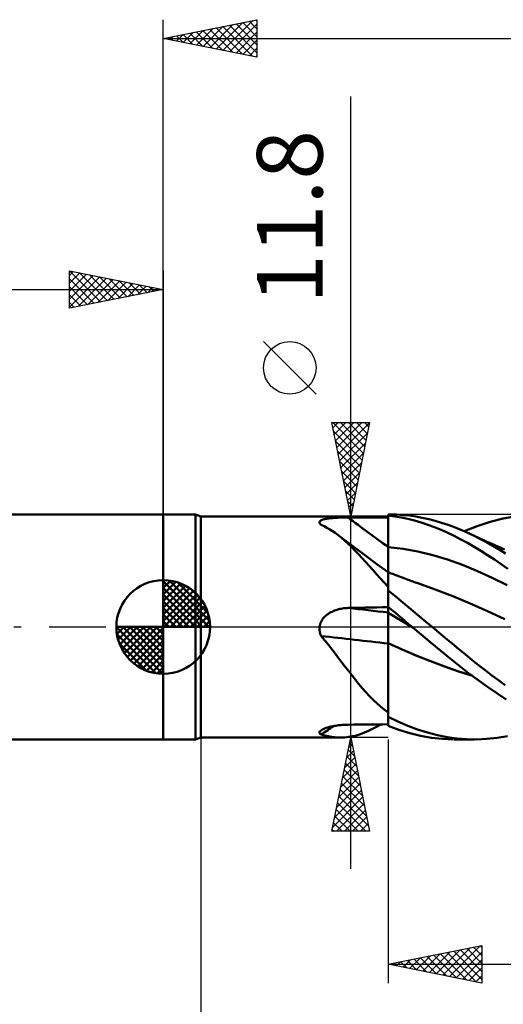
# Model space of a CAD drawing. Units: millimetres. Extents: x -85 to 88, y -64 to 64.
# Drawn here: x -8 to 18, y -20 to 32 of the extents above; entities that cross this region are included whole.
import ezdxf
from ezdxf.enums import TextEntityAlignment as Align

# ---------------------------------------------------------------- set-up
doc = ezdxf.new("R2010")
doc.units = ezdxf.units.MM
doc.header["$LTSCALE"] = 7.55
doc.linetypes.add('LONGDASH_DASH', pattern=[0.85, 0.4, -0.2, 0.05, -0.2])
for name, color, linetype in [('1', 4, 'CONTINUOUS'), ('2', 7, 'CONTINUOUS'), ('4', 2, 'LONGDASH_DASH'), ('CUT', 1, 'CONTINUOUS'), ('NOCUT', 7, 'CONTINUOUS'), ('SK1', 4, 'CONTINUOUS'), ('SK2', 7, 'CONTINUOUS'), ('SK4', 2, 'LONGDASH_DASH')]:
    doc.layers.add(name, color=color, linetype=linetype)
doc.styles.get("Standard").update_dxf_attribs({"font": 'Monospac821 BT'})

msp = doc.modelspace()

# ---------------------------------------------------------------- linework, layer by layer
at = {"layer": '1', "color": 4, "linetype": 'CONTINUOUS', "lineweight": 50}
for p, q in [((0, 6), (1.725, 6)), ((0, -6), (0, 6)), ((2, 5.9), (1.725, 6)), ((1.725, -6), (1.725, 6)), ((2, 5.9), (12, 5.9)), ((2, -5.9), (2, 5.9)), ((8.724, 5.777), (8.781, 5.785)), ((8.781, 5.785), (8.841, 5.793)), ((8.841, 5.793), (8.902, 5.8)), ((8.902, 5.8), (8.965, 5.806)), ((8.965, 5.806), (9.029, 5.811)), ((9.029, 5.811), (9.095, 5.816)), ((9.095, 5.816), (9.162, 5.821)), ((9.162, 5.821), (9.23, 5.825)), ((9.23, 5.825), (9.299, 5.828)), ((9.299, 5.828), (9.368, 5.831)), ((9.368, 5.831), (9.438, 5.833)), ((9.438, 5.833), (9.508, 5.836)), ((9.508, 5.836), (9.579, 5.837)), ((9.579, 5.837), (9.65, 5.839)), ((9.65, 5.839), (9.722, 5.84)), ((9.722, 5.84), (9.794, 5.841)), ((9.794, 5.841), (9.866, 5.841)), ((9.866, 5.841), (10.171, 5.842)), ((10.171, 5.842), (10.476, 5.843)), ((10.476, 5.843), (10.78, 5.844)), ((10.78, 5.844), (11.085, 5.845)), ((11.085, 5.845), (11.39, 5.846)), ((11.39, 5.846), (11.695, 5.846)), ((11.695, 5.846), (12, 5.847)), ((12, 6), (12.108, 6)), ((12, 5.946), (12, 6)), ((12, 5.994), (12, 5.995)), ((12, 5.994), (12, 5.994)), ((12, 5.994), (12, 5.994)), ((12, 5.994), (12, 5.994)), ((12, 5.994), (12, 5.994)), ((12, 5.994), (12, 5.994)), ((12, 5.994), (12, 5.994)), ((12.349, 5.899), (12, 5.946)), ((12, 5.945), (12, 5.946)), ((12, 5.944), (12, 5.945)), ((12, 5.943), (12, 5.944)), ((12, 5.942), (12, 5.943)), ((12, 5.941), (12, 5.942)), ((12, 5.7), (12, 5.941)), ((12, 5.7), (12, 5.941)), ((12, 5.927), (12, 5.941)), ((12, 5.941), (12, 5.941)), ((12, 5.914), (12, 5.927)), ((12, 5.9), (12, 5.914)), ((12, 5.887), (12, 5.9)), ((12, 5.873), (12, 5.887)), ((12, 5.86), (12, 5.873)), ((12, 5.846), (12, 5.86)), ((12, 5.619), (12, 5.846)), ((12.447, 5.993), (12.106, 6)), ((12.696, 5.838), (12.349, 5.899)), ((12.787, 5.972), (12.447, 5.993)), ((13.045, 5.762), (12.696, 5.838)), ((13.13, 5.938), (12.787, 5.972)), ((13.473, 5.89), (13.13, 5.938)), ((13.818, 5.828), (13.473, 5.89)), ((14.163, 5.753), (13.818, 5.828)), ((17.444, 5.615), (18.139, 5.793)), ((18.139, 5.793), (18.829, 5.917)), ((8.332, 5.587), (8.336, 5.609)), ((8.335, 5.564), (8.332, 5.587)), ((8.344, 5.54), (8.335, 5.564)), ((8.336, 5.609), (8.345, 5.63)), ((8.359, 5.516), (8.344, 5.54)), ((8.345, 5.63), (8.361, 5.65)), ((8.379, 5.491), (8.359, 5.516)), ((8.361, 5.65), (8.382, 5.669)), ((8.404, 5.467), (8.379, 5.491)), ((8.382, 5.669), (8.41, 5.687)), ((8.433, 5.442), (8.404, 5.467)), ((8.41, 5.687), (8.442, 5.704)), ((8.585, 5.369), (8.433, 5.442)), ((8.442, 5.704), (8.48, 5.719)), ((8.48, 5.719), (8.521, 5.732)), ((8.521, 5.732), (8.567, 5.745)), ((8.567, 5.745), (8.616, 5.757)), ((8.734, 5.289), (8.585, 5.369)), ((8.616, 5.757), (8.669, 5.767)), ((8.669, 5.767), (8.724, 5.777)), ((8.88, 5.204), (8.734, 5.289)), ((12.001, 5.46), (12, 5.7)), ((12.001, 5.46), (12, 5.7)), ((12, 5.392), (12, 5.619)), ((12, 5.165), (12, 5.392)), ((12.001, 5.219), (12.001, 5.46)), ((12.001, 5.219), (12.001, 5.46)), ((13.399, 5.673), (13.045, 5.762)), ((13.754, 5.57), (13.399, 5.673)), ((14.111, 5.453), (13.754, 5.57)), ((14.467, 5.322), (14.111, 5.453)), ((14.509, 5.665), (14.163, 5.753)), ((14.822, 5.179), (14.467, 5.322)), ((14.853, 5.564), (14.509, 5.665)), ((15.196, 5.449), (14.853, 5.564)), ((15.534, 5.323), (15.196, 5.449)), ((15.872, 5.185), (15.534, 5.323)), ((16.057, 5.104), (16.747, 5.384)), ((16.747, 5.384), (17.444, 5.615)), ((9.024, 5.112), (8.88, 5.204)), ((9.166, 5.014), (9.024, 5.112)), ((9.307, 4.911), (9.166, 5.014)), ((9.489, 4.767), (9.307, 4.911)), ((9.468, 4.789), (9.307, 4.911)), ((9.629, 4.667), (9.468, 4.789)), ((9.67, 4.612), (9.489, 4.767)), ((12, 4.938), (12, 5.165)), ((12, 4.711), (12, 4.938)), ((12.002, 4.978), (12.001, 5.219)), ((12.002, 4.978), (12.001, 5.219)), ((12.002, 4.738), (12.002, 4.978)), ((12.002, 4.738), (12.002, 4.978)), ((12.002, 4.497), (12.002, 4.738)), ((12.002, 4.497), (12.002, 4.738)), ((15.176, 5.022), (14.822, 5.179)), ((15.528, 4.854), (15.176, 5.022)), ((15.878, 4.673), (15.528, 4.854)), ((16.213, 5.034), (15.872, 5.185)), ((16.553, 4.873), (16.213, 5.034)), ((16.296, 4.996), (16.213, 5.034)), ((16.43, 4.935), (16.296, 4.996)), ((16.564, 4.873), (16.43, 4.935)), ((16.895, 4.702), (16.553, 4.873)), ((16.698, 4.812), (16.564, 4.873)), ((16.833, 4.751), (16.698, 4.812)), ((16.967, 4.69), (16.833, 4.751)), ((10.111, 4.305), (9.629, 4.667)), ((9.852, 4.447), (9.67, 4.612)), ((10.035, 4.271), (9.852, 4.447)), ((10.22, 4.085), (10.035, 4.271)), ((10.808, 3.787), (10.111, 4.305)), ((12, 4.484), (12, 4.711)), ((12, 4.257), (12, 4.484)), ((12.001, 4.257), (12, 4.257)), ((12, 4.195), (12, 4.257)), ((12.002, 4.257), (12.001, 4.257)), ((12.003, 4.257), (12.002, 4.497)), ((12.003, 4.257), (12.002, 4.497)), ((12.003, 4.257), (12.002, 4.257)), ((12.003, 4.194), (12.003, 4.257)), ((12.795, 4.164), (12.003, 4.257)), ((16.23, 4.481), (15.878, 4.673)), ((16.587, 4.276), (16.23, 4.481)), ((16.946, 4.061), (16.587, 4.276)), ((17.237, 4.52), (16.895, 4.702)), ((17.101, 4.628), (16.967, 4.69)), ((17.235, 4.567), (17.101, 4.628)), ((17.37, 4.506), (17.235, 4.567)), ((17.58, 4.327), (17.237, 4.52)), ((17.492, 4.45), (17.37, 4.506)), ((17.611, 4.396), (17.492, 4.45)), ((17.922, 4.125), (17.58, 4.327)), ((17.73, 4.341), (17.611, 4.396)), ((17.849, 4.287), (17.73, 4.341)), ((17.968, 4.233), (17.849, 4.287)), ((18.087, 4.178), (17.968, 4.233)), ((10.409, 3.888), (10.22, 4.085)), ((10.599, 3.684), (10.409, 3.888)), ((10.789, 3.475), (10.599, 3.684)), ((11.403, 3.352), (10.808, 3.787)), ((12, 4.132), (12, 4.195)), ((12, 4.07), (12, 4.132)), ((12, 4.008), (12, 4.07)), ((12, 3.946), (12, 4.008)), ((12, 3.884), (12, 3.946)), ((12, 3.822), (12, 3.884)), ((12, 3.762), (12, 3.822)), ((12, 3.701), (12, 3.762)), ((12, 3.642), (12, 3.701)), ((12.003, 4.132), (12.003, 4.194)), ((12.003, 4.069), (12.003, 4.132)), ((12.003, 4.007), (12.003, 4.069)), ((12.003, 3.945), (12.003, 4.007)), ((12.003, 3.883), (12.003, 3.945)), ((12.004, 3.822), (12.003, 3.883)), ((12.004, 3.761), (12.004, 3.822)), ((12.004, 3.7), (12.004, 3.761)), ((12.004, 3.663), (12.004, 3.724)), ((12.004, 3.641), (12.004, 3.7)), ((13.587, 4.022), (12.795, 4.164)), ((14.379, 3.831), (13.587, 4.022)), ((15.171, 3.593), (14.379, 3.831)), ((17.306, 3.836), (16.946, 4.061)), ((17.666, 3.601), (17.306, 3.836)), ((18.263, 3.912), (17.922, 4.125)), ((18.206, 4.124), (18.087, 4.178)), ((10.981, 3.261), (10.789, 3.475)), ((11.176, 3.042), (10.981, 3.261)), ((12, 2.92), (11.403, 3.352)), ((12, 3.584), (12, 3.642)), ((12, 3.528), (12, 3.584)), ((12, 3.472), (12, 3.528)), ((12, 3.418), (12, 3.472)), ((12, 3.365), (12, 3.418)), ((12, 3.314), (12, 3.365)), ((12, 3.265), (12, 3.314)), ((12, 3.218), (12, 3.265)), ((12, 3.173), (12, 3.218)), ((12, 3.13), (12, 3.173)), ((12.004, 3.603), (12.004, 3.663)), ((12.004, 3.583), (12.004, 3.641)), ((12.004, 3.544), (12.004, 3.603)), ((12.004, 3.526), (12.004, 3.583)), ((12.004, 3.487), (12.004, 3.544)), ((12.004, 3.471), (12.004, 3.526)), ((12.004, 3.431), (12.004, 3.487)), ((12.004, 3.417), (12.004, 3.471)), ((12.004, 3.377), (12.004, 3.431)), ((12.004, 3.364), (12.004, 3.417)), ((12.004, 3.324), (12.004, 3.377)), ((12.004, 3.313), (12.004, 3.364)), ((12.004, 3.274), (12.004, 3.324)), ((12.004, 3.264), (12.004, 3.313)), ((12.004, 3.225), (12.004, 3.274)), ((12.004, 3.216), (12.004, 3.264)), ((12.004, 3.178), (12.004, 3.225)), ((12.004, 3.171), (12.004, 3.216)), ((12.005, 3.134), (12.004, 3.178)), ((12.005, 3.128), (12.004, 3.171)), ((15.964, 3.307), (15.171, 3.593)), ((16.756, 2.984), (15.964, 3.307)), ((18.025, 3.356), (17.666, 3.601)), ((18.383, 3.103), (18.025, 3.356)), ((11.375, 2.82), (11.176, 3.042)), ((11.577, 2.595), (11.375, 2.82)), ((12, 3.089), (12, 3.13)), ((12, 3.051), (12, 3.089)), ((12, 3.015), (12, 3.051)), ((12, 2.981), (12, 3.015)), ((12, 2.95), (12, 2.981)), ((12, 2.922), (12, 2.95)), ((12.001, 2.921), (12, 2.922)), ((12, 2.922), (12, 2.922)), ((12, 2.921), (12, 2.922)), ((12, 2.921), (12, 2.921)), ((12, 2.921), (12, 2.921)), ((12, 2.921), (12, 2.921)), ((12, 2.92), (12, 2.921)), ((12, 2.136), (12, 2.92)), ((12.002, 2.921), (12.001, 2.921)), ((12.001, 2.921), (12.001, 2.921)), ((12.001, 2.631), (12.002, 2.707)), ((12.001, 2.544), (12.001, 2.631)), ((12.003, 2.92), (12.002, 2.921)), ((12.002, 2.867), (12.003, 2.897)), ((12.002, 2.825), (12.002, 2.867)), ((12.002, 2.772), (12.002, 2.825)), ((12.002, 2.707), (12.002, 2.772)), ((12.003, 2.92), (12.003, 2.92)), ((12.083, 2.889), (12.003, 2.92)), ((12.003, 2.914), (12.003, 2.92)), ((12.003, 2.897), (12.003, 2.914)), ((12.005, 3.092), (12.005, 3.134)), ((12.005, 3.087), (12.005, 3.128)), ((12.005, 3.052), (12.005, 3.092)), ((12.005, 3.049), (12.005, 3.087)), ((12.005, 3.015), (12.005, 3.052)), ((12.005, 3.013), (12.005, 3.049)), ((12.005, 2.981), (12.005, 3.015)), ((12.005, 2.979), (12.005, 3.013)), ((12.005, 2.949), (12.005, 2.981)), ((12.005, 2.948), (12.005, 2.979)), ((12.005, 2.92), (12.005, 2.949)), ((12.005, 2.92), (12.005, 2.948)), ((12.163, 2.857), (12.083, 2.889)), ((12.242, 2.826), (12.163, 2.857)), ((12.322, 2.794), (12.242, 2.826)), ((12.416, 2.758), (12.322, 2.794)), ((12.51, 2.721), (12.416, 2.758)), ((12.604, 2.685), (12.51, 2.721)), ((12.698, 2.649), (12.604, 2.685)), ((12.792, 2.614), (12.698, 2.649)), ((17.548, 2.627), (16.756, 2.984)), ((18.34, 2.236), (17.548, 2.627)), ((11.786, 2.367), (11.577, 2.595)), ((12, 2.136), (11.786, 2.367)), ((12, 2.216), (12.001, 2.336)), ((12, 2.086), (12, 2.216)), ((12, 2.051), (12, 2.136)), ((12.001, 2.445), (12.001, 2.544)), ((12.001, 2.336), (12.001, 2.445)), ((12.886, 2.579), (12.792, 2.614)), ((12.98, 2.545), (12.886, 2.579)), ((13.074, 2.511), (12.98, 2.545)), ((13.138, 2.488), (13.074, 2.511)), ((13.203, 2.465), (13.138, 2.488)), ((13.267, 2.442), (13.203, 2.465)), ((13.331, 2.42), (13.267, 2.442)), ((13.395, 2.398), (13.331, 2.42)), ((13.46, 2.376), (13.395, 2.398)), ((13.524, 2.354), (13.46, 2.376)), ((13.588, 2.333), (13.524, 2.354)), ((14.515, 2.006), (13.588, 2.333)), ((12, 1.947), (12, 2.086)), ((12, -5.283), (12, 2.051)), ((12.336, 1.67), (12, 1.941)), ((12.668, 1.397), (12.336, 1.67)), ((15.441, 1.642), (14.515, 2.006)), ((16.368, 1.247), (15.441, 1.642)), ((11.39, 1.046), (11.695, 1.052)), ((11.695, 1.052), (12, 1.058)), ((12.182, 0.919), (12, 1.071)), ((12, 1.026), (12, 1.07)), ((12, 1.026), (12, 1.07)), ((13.003, 1.12), (12.668, 1.397)), ((13.34, 0.841), (13.003, 1.12)), ((17.295, 0.837), (16.368, 1.247)), ((8.585, 0.517), (8.637, 0.569)), ((8.637, 0.569), (8.692, 0.618)), ((8.692, 0.618), (8.75, 0.664)), ((8.75, 0.664), (8.811, 0.706)), ((8.811, 0.706), (8.873, 0.745)), ((8.873, 0.745), (8.937, 0.782)), ((8.937, 0.782), (9.003, 0.815)), ((9.003, 0.815), (9.071, 0.846)), ((9.071, 0.846), (9.14, 0.874)), ((9.14, 0.874), (9.21, 0.899)), ((9.21, 0.899), (9.28, 0.922)), ((9.28, 0.922), (9.352, 0.942)), ((9.352, 0.942), (9.424, 0.96)), ((9.424, 0.96), (9.496, 0.975)), ((9.496, 0.975), (9.57, 0.987)), ((9.57, 0.987), (9.643, 0.997)), ((9.643, 0.997), (9.717, 1.005)), ((9.717, 1.005), (9.792, 1.011)), ((9.792, 1.011), (9.866, 1.013)), ((9.866, 1.013), (10.171, 1.02)), ((10.171, 1.02), (10.476, 1.027)), ((10.476, 1.027), (10.78, 1.033)), ((10.78, 1.033), (11.085, 1.04)), ((11.085, 1.04), (11.39, 1.046)), ((12.001, 0.981), (12, 1.026)), ((12.001, 0.981), (12, 1.026)), ((12.001, 0.757), (12, 0.758)), ((12.001, 0.936), (12.001, 0.981)), ((12.001, 0.936), (12.001, 0.981)), ((12.002, 0.891), (12.001, 0.936)), ((12.002, 0.891), (12.001, 0.936)), ((12.001, 0.757), (12.001, 0.757)), ((12.002, 0.757), (12.001, 0.757)), ((12.002, 0.846), (12.002, 0.891)), ((12.002, 0.846), (12.002, 0.891)), ((12.002, 0.801), (12.002, 0.846)), ((12.002, 0.801), (12.002, 0.846)), ((12.003, 0.756), (12.002, 0.801)), ((12.003, 0.756), (12.002, 0.801)), ((12.003, 0.756), (12.002, 0.757)), ((12.003, 0.742), (12.003, 0.756)), ((12.003, 0.742), (12.003, 0.756)), ((12.221, 0.626), (12.003, 0.756)), ((12.003, 0.725), (12.003, 0.742)), ((12.003, 0.725), (12.003, 0.742)), ((12.003, 0.704), (12.003, 0.725)), ((12.003, 0.704), (12.003, 0.725)), ((12.003, 0.681), (12.003, 0.704)), ((12.003, 0.681), (12.003, 0.704)), ((12.003, 0.654), (12.003, 0.681)), ((12.003, 0.654), (12.003, 0.681)), ((12.003, 0.624), (12.003, 0.654)), ((12.003, 0.624), (12.003, 0.654)), ((12.004, 0.591), (12.003, 0.624)), ((12.004, 0.591), (12.003, 0.624)), ((12.004, 0.555), (12.004, 0.591)), ((12.004, 0.555), (12.004, 0.591)), ((12.004, 0.516), (12.004, 0.555)), ((12.004, 0.516), (12.004, 0.555)), ((12.364, 0.767), (12.182, 0.919)), ((12.44, 0.494), (12.221, 0.626)), ((12.544, 0.615), (12.364, 0.767)), ((12.725, 0.462), (12.544, 0.615)), ((13.677, 0.562), (13.34, 0.841)), ((14.015, 0.281), (13.677, 0.562)), ((18.221, 0.413), (17.295, 0.837)), ((8.333, -0.045), (8.336, 0)), ((8.336, 0), (8.347, 0.072)), ((8.347, 0.072), (8.364, 0.142)), ((8.364, 0.142), (8.387, 0.212)), ((8.387, 0.212), (8.417, 0.279)), ((8.417, 0.279), (8.452, 0.343)), ((8.452, 0.343), (8.492, 0.404)), ((8.492, 0.404), (8.536, 0.462)), ((8.536, 0.462), (8.585, 0.517)), ((12.004, 0.475), (12.004, 0.516)), ((12.004, 0.475), (12.004, 0.516)), ((12.004, 0.431), (12.004, 0.475)), ((12.004, 0.431), (12.004, 0.475)), ((12.004, 0.384), (12.004, 0.431)), ((12.004, 0.384), (12.004, 0.431)), ((12.004, 0.336), (12.004, 0.384)), ((12.004, 0.335), (12.004, 0.384)), ((12.004, 0.285), (12.004, 0.336)), ((12.004, 0.284), (12.004, 0.335)), ((12.004, 0.231), (12.004, 0.285)), ((12.004, 0.231), (12.004, 0.284)), ((12.004, 0.176), (12.004, 0.231)), ((12.004, 0.176), (12.004, 0.231)), ((12.004, 0.119), (12.004, 0.176)), ((12.004, 0.119), (12.004, 0.176)), ((12.004, 0.06), (12.004, 0.119)), ((12.004, 0.06), (12.004, 0.119)), ((12.005, 0), (12.004, 0.06)), ((12.005, 0), (12.004, 0.06)), ((12.005, -0.075), (12.005, 0)), ((12.005, -0.075), (12.005, 0)), ((12.659, 0.361), (12.44, 0.494)), ((12.877, 0.229), (12.659, 0.361)), ((12.907, 0.308), (12.725, 0.462)), ((13.096, 0.097), (12.877, 0.229)), ((13.089, 0.154), (12.907, 0.308)), ((13.273, 0), (13.089, 0.154)), ((13.315, -0.034), (13.096, 0.097)), ((13.28, -0.006), (13.273, 0)), ((14.353, 0), (14.015, 0.281)), ((8.333, -0.091), (8.333, -0.045)), ((8.335, -0.136), (8.333, -0.091)), ((8.339, -0.182), (8.335, -0.136)), ((8.346, -0.227), (8.339, -0.182)), ((8.355, -0.272), (8.346, -0.227)), ((8.367, -0.316), (8.355, -0.272)), ((8.38, -0.359), (8.367, -0.316)), ((8.396, -0.402), (8.38, -0.359)), ((8.413, -0.444), (8.396, -0.402)), ((8.433, -0.486), (8.413, -0.444)), ((8.626, -0.718), (8.433, -0.486)), ((12.005, -0.152), (12.005, -0.075)), ((12.005, -0.151), (12.005, -0.075)), ((12.005, -0.229), (12.005, -0.151)), ((12.005, -0.23), (12.005, -0.152)), ((12.005, -0.309), (12.005, -0.229)), ((12.005, -0.309), (12.005, -0.23)), ((12.005, -0.389), (12.005, -0.309)), ((12.005, -0.389), (12.005, -0.309)), ((12.005, -0.47), (12.005, -0.389)), ((12.005, -0.469), (12.005, -0.389)), ((12.005, -0.55), (12.005, -0.469)), ((12.005, -0.55), (12.005, -0.47)), ((13.287, -0.012), (13.28, -0.006)), ((13.294, -0.017), (13.287, -0.012)), ((13.315, -0.035), (13.294, -0.017)), ((14.312, -0.862), (13.315, -0.035)), ((14.71, -0.297), (14.353, 0)), ((15.065, -0.594), (14.71, -0.297)), ((8.814, -0.952), (8.626, -0.718)), ((8.998, -1.188), (8.814, -0.952)), ((12.001, -0.867), (12, -0.867)), ((12.001, -0.872), (12, -0.871)), ((12.001, -0.868), (12.001, -0.867)), ((12.003, -0.868), (12.001, -0.868)), ((12.002, -0.872), (12.001, -0.872)), ((12.003, -0.872), (12.002, -0.872)), ((12.004, -0.869), (12.003, -0.868)), ((12.004, -0.873), (12.003, -0.872)), ((12.004, -0.869), (12.005, -0.791)), ((12.004, -0.869), (12.005, -0.791)), ((12.004, -0.869), (12.004, -0.869)), ((12.74, -1.199), (12.004, -0.869)), ((12.004, -0.87), (12.004, -0.869)), ((12.004, -0.87), (12.004, -0.869)), ((12.004, -0.871), (12.004, -0.87)), ((12.004, -0.87), (12.004, -0.87)), ((12.004, -0.87), (12.004, -0.87)), ((12.004, -0.871), (12.004, -0.87)), ((12.004, -0.872), (12.004, -0.871)), ((12.004, -0.872), (12.004, -0.871)), ((12.004, -0.871), (12.004, -0.871)), ((12.004, -0.873), (12.004, -0.872)), ((12.004, -0.873), (12.004, -0.872)), ((12.004, -0.872), (12.004, -0.872)), ((12.004, -0.872), (12.004, -0.872)), ((12.004, -0.873), (12.004, -0.873)), ((12.753, -1.21), (12.004, -0.873)), ((12.004, -1.06), (12.004, -0.873)), ((12.004, -1.06), (12.004, -0.873)), ((12.005, -0.631), (12.005, -0.55)), ((12.005, -0.631), (12.005, -0.55)), ((12.005, -0.711), (12.005, -0.631)), ((12.005, -0.711), (12.005, -0.631)), ((12.005, -0.791), (12.005, -0.711)), ((12.005, -0.791), (12.005, -0.711)), ((15.306, -1.675), (14.312, -0.862)), ((15.416, -0.889), (15.065, -0.594)), ((15.765, -1.181), (15.416, -0.889)), ((9.179, -1.424), (8.998, -1.188)), ((9.358, -1.66), (9.179, -1.424)), ((12.003, -1.645), (12.004, -1.446)), ((12.003, -1.644), (12.004, -1.446)), ((12.004, -1.251), (12.004, -1.06)), ((12.004, -1.251), (12.004, -1.06)), ((12.004, -1.446), (12.004, -1.251)), ((12.004, -1.446), (12.004, -1.251)), ((13.483, -1.516), (12.74, -1.199)), ((13.501, -1.53), (12.753, -1.21)), ((14.229, -1.815), (13.483, -1.516)), ((14.249, -1.83), (13.501, -1.53)), ((16.116, -1.47), (15.765, -1.181)), ((16.47, -1.756), (16.116, -1.47)), ((9.536, -1.896), (9.358, -1.66)), ((9.713, -2.131), (9.536, -1.896)), ((12.003, -1.847), (12.003, -1.644)), ((12.003, -1.848), (12.003, -1.645)), ((12.003, -2.052), (12.003, -1.847)), ((12.003, -2.054), (12.003, -1.848)), ((12.003, -2.26), (12.003, -2.052)), ((12.003, -2.263), (12.003, -2.054)), ((14.976, -2.095), (14.229, -1.815)), ((14.997, -2.112), (14.249, -1.83)), ((15.718, -2.355), (14.976, -2.095)), ((16.29, -2.457), (15.306, -1.675)), ((16.824, -2.037), (16.47, -1.756)), ((17.18, -2.312), (16.824, -2.037)), ((9.892, -2.365), (9.713, -2.131)), ((10.071, -2.598), (9.892, -2.365)), ((10.254, -2.828), (10.071, -2.598)), ((12.002, -2.47), (12.003, -2.26)), ((12.002, -2.473), (12.003, -2.263)), ((12.002, -2.683), (12.002, -2.47)), ((12.002, -2.685), (12.002, -2.473)), ((15.745, -2.374), (14.997, -2.112)), ((16.468, -2.591), (15.718, -2.355)), ((16.493, -2.609), (15.745, -2.374)), ((17.296, -3.195), (16.29, -2.457)), ((17.536, -2.582), (17.18, -2.312)), ((17.891, -2.847), (17.536, -2.582)), ((10.439, -3.056), (10.254, -2.828)), ((10.625, -3.276), (10.439, -3.056)), ((12.001, -3.324), (12.002, -3.11)), ((12.001, -3.326), (12.002, -3.112)), ((12.002, -2.896), (12.002, -2.683)), ((12.002, -2.898), (12.002, -2.685)), ((12.002, -3.11), (12.002, -2.896)), ((12.002, -3.112), (12.002, -2.898)), ((18.245, -3.105), (17.891, -2.847)), ((10.812, -3.487), (10.625, -3.276)), ((11.001, -3.689), (10.812, -3.487)), ((12.001, -3.538), (12.001, -3.324)), ((12.001, -3.541), (12.001, -3.326)), ((12.001, -3.751), (12.001, -3.538)), ((12.001, -3.754), (12.001, -3.541)), ((18.302, -3.873), (17.296, -3.195)), ((11.192, -3.883), (11.001, -3.689)), ((11.387, -4.068), (11.192, -3.883)), ((11.586, -4.245), (11.387, -4.068)), ((12, -4.382), (12.001, -4.174)), ((12, -4.383), (12.001, -4.175)), ((12.001, -3.964), (12.001, -3.751)), ((12.001, -3.965), (12.001, -3.754)), ((12.001, -4.174), (12.001, -3.964)), ((12.001, -4.175), (12.001, -3.965)), ((11.79, -4.412), (11.586, -4.245)), ((12, -4.571), (11.79, -4.412)), ((12, -4.588), (12, -4.382)), ((12, -4.588), (12, -4.383)), ((12, -4.791), (12, -4.588)), ((12, -4.791), (12, -4.588)), ((9.282, -5.257), (9.353, -5.248)), ((9.353, -5.248), (9.425, -5.24)), ((9.425, -5.24), (9.498, -5.233)), ((9.498, -5.233), (9.571, -5.227)), ((9.571, -5.227), (9.644, -5.222)), ((9.644, -5.222), (9.718, -5.219)), ((9.718, -5.219), (9.792, -5.216)), ((9.792, -5.216), (9.866, -5.215)), ((9.866, -5.215), (10.171, -5.211)), ((10.171, -5.211), (10.476, -5.208)), ((10.476, -5.208), (10.78, -5.205)), ((10.78, -5.205), (11.085, -5.202)), ((11.085, -5.202), (11.39, -5.199)), ((11.379, -5.325), (11.605, -5.198)), ((11.39, -5.199), (11.695, -5.196)), ((11.695, -5.196), (12, -5.194)), ((12.521, -5.052), (12, -4.799)), ((13.043, -5.276), (12.521, -5.052)), ((8.333, -5.642), (8.334, -5.618)), ((8.339, -5.665), (8.333, -5.642)), ((8.334, -5.618), (8.344, -5.593)), ((8.353, -5.686), (8.339, -5.665)), ((8.344, -5.593), (8.362, -5.568)), ((8.373, -5.706), (8.353, -5.686)), ((8.362, -5.568), (8.387, -5.542)), ((8.4, -5.725), (8.373, -5.706)), ((8.387, -5.542), (8.419, -5.517)), ((8.433, -5.742), (8.4, -5.725)), ((8.419, -5.517), (8.455, -5.494)), ((8.618, -5.789), (8.433, -5.742)), ((8.455, -5.494), (8.495, -5.472)), ((8.495, -5.472), (8.539, -5.45)), ((8.539, -5.45), (8.588, -5.428)), ((8.588, -5.428), (8.64, -5.408)), ((8.64, -5.408), (8.696, -5.388)), ((8.696, -5.388), (8.754, -5.37)), ((8.754, -5.37), (8.814, -5.352)), ((8.814, -5.352), (8.876, -5.335)), ((8.876, -5.335), (8.94, -5.32)), ((8.94, -5.32), (9.006, -5.305)), ((9.006, -5.305), (9.073, -5.291)), ((9.073, -5.291), (9.142, -5.279)), ((9.142, -5.279), (9.212, -5.267)), ((9.212, -5.267), (9.282, -5.257)), ((10.307, -5.784), (10.518, -5.718)), ((10.518, -5.718), (10.73, -5.638)), ((10.73, -5.638), (10.943, -5.546)), ((10.943, -5.546), (11.159, -5.442)), ((11.159, -5.442), (11.379, -5.325)), ((12.573, -5.496), (12, -5.283)), ((13.148, -5.673), (12.573, -5.496)), ((13.568, -5.471), (13.043, -5.276)), ((13.732, -5.813), (13.148, -5.673)), ((14.094, -5.636), (13.568, -5.471)), ((14.622, -5.771), (14.094, -5.636)), ((15.146, -5.876), (14.622, -5.771)), ((0, -6), (1.725, -6)), ((1.725, -6), (2, -5.9)), ((2, -5.9), (9.481, -5.9)), ((8.798, -5.829), (8.618, -5.789)), ((8.975, -5.86), (8.798, -5.829)), ((9.149, -5.882), (8.975, -5.86)), ((9.321, -5.896), (9.149, -5.882)), ((9.492, -5.9), (9.321, -5.896)), ((9.492, -5.9), (9.693, -5.892)), ((9.693, -5.892), (9.896, -5.871)), ((9.896, -5.871), (10.1, -5.835)), ((10.1, -5.835), (10.307, -5.784)), ((14.318, -5.914), (13.732, -5.813)), ((14.904, -5.977), (14.318, -5.914)), ((15.484, -6), (14.904, -5.977)), ((15.663, -5.949), (15.146, -5.876)), ((16.593, -6), (15.526, -6)), ((16.181, -5.99), (15.663, -5.949)), ((16.704, -5.999), (16.181, -5.99)), ((16.704, -5.999), (17.258, -5.974)), ((17.258, -5.974), (17.812, -5.914)), ((17.812, -5.914), (18.363, -5.819))]:
    msp.add_line(p, q, dxfattribs=at)
for centre, major_axis, ratio, start_param, end_param in [((65.953, 70.317), (-89.412, 47.534), 0.837495, 1.379457, 1.405825), ((65.953, -30.728), (-97.73, 26.511), 0.200083, 5.35047, 5.376839), ((65.498, -32.403), (-97.997, 26.583), 0.200083, 5.343136, 5.387135), ((65.498, -89.488), (-37.493, 94.363), 0.961153, 0.220486, 0.228533)]:
    msp.add_ellipse(centre, major_axis=major_axis, ratio=ratio, start_param=start_param, end_param=end_param, dxfattribs=at)
at = {"layer": '2', "color": 7, "linetype": 'CONTINUOUS', "lineweight": 25}
for p, q in [((0, 6), (0, 32.4)), ((0, 31.4), (5, 32.4)), ((2.479, 30.904), (3.718, 32.144)), ((2.832, 30.834), (4.248, 32.25)), ((3.186, 30.763), (4.779, 32.356)), ((3.532, 32.106), (5, 30.638)), ((3.539, 30.692), (5, 32.153)), ((3.885, 32.177), (5, 31.062)), ((4.239, 32.248), (5, 31.487)), ((4.592, 32.318), (5, 31.911)), ((4.946, 32.389), (5, 32.335)), ((5, 32.4), (5, 30.4)), ((0.703, 31.541), (1.055, 31.189)), ((0.711, 31.258), (1.066, 31.613)), ((1.057, 31.611), (1.585, 31.083)), ((1.064, 31.187), (1.597, 31.719)), ((1.41, 31.682), (2.116, 30.977)), ((1.418, 31.116), (2.127, 31.825)), ((1.764, 31.753), (2.646, 30.871)), ((1.771, 31.046), (2.657, 31.931)), ((2.118, 31.824), (3.176, 30.765)), ((2.125, 30.975), (3.188, 32.038)), ((2.471, 31.894), (3.707, 30.659)), ((2.825, 31.965), (4.237, 30.553)), ((3.178, 32.036), (4.767, 30.447)), ((3.893, 30.621), (5, 31.729)), ((0, 31.4), (38, 31.4)), ((5, 30.4), (0, 31.4)), ((0.004, 31.399), (0.006, 31.401)), ((0.35, 31.47), (0.525, 31.295)), ((0.357, 31.329), (0.536, 31.507)), ((4.246, 30.551), (5, 31.304)), ((4.6, 30.48), (5, 30.88)), ((4.953, 30.409), (5, 30.456)), ((10, -12.9), (10, 28.3)), ((8.15, 12.425), (5.35, 15.225)), ((10, 5.9), (9, 10.9)), ((9, 10.9), (11, 10.9)), ((9.04, 10.9), (10.673, 9.267)), ((9.054, 10.629), (9.325, 10.9)), ((9.125, 10.275), (9.749, 10.9)), ((9.196, 9.922), (10.174, 10.9)), ((9.266, 9.568), (10.598, 10.9)), ((9.337, 9.215), (10.994, 10.872)), ((9.465, 10.9), (10.744, 9.621)), ((9.889, 10.9), (10.815, 9.974)), ((11, 10.9), (10, 5.9)), ((10.313, 10.9), (10.886, 10.328)), ((10.738, 10.9), (10.956, 10.681)), ((9.096, 10.42), (10.603, 8.913)), ((9.408, 8.861), (10.888, 10.342)), ((9.202, 9.89), (10.532, 8.56)), ((9.478, 8.508), (10.782, 9.811)), ((9.308, 9.36), (10.461, 8.206)), ((9.549, 8.154), (10.676, 9.281)), ((9.414, 8.829), (10.391, 7.853)), ((9.62, 7.801), (10.57, 8.751)), ((9.52, 8.299), (10.32, 7.499)), ((9.691, 7.447), (10.464, 8.22)), ((9.626, 7.769), (10.249, 7.146)), ((9.761, 7.093), (10.358, 7.69)), ((9.732, 7.238), (10.178, 6.792)), ((9.832, 6.74), (10.252, 7.16)), ((9.838, 6.708), (10.108, 6.439)), ((9.903, 6.386), (10.146, 6.629)), ((9, 5.9), (12, 5.9)), ((9.944, 6.178), (10.037, 6.085)), ((9.973, 6.033), (10.04, 6.099)), ((2, -5.9), (2, -29)), ((12, -5.9), (9, -5.9)), ((9, -10.9), (10, -5.9)), ((9.893, -6.434), (10.071, -6.256)), ((9.939, -6.206), (10.092, -6.36)), ((9.999, -5.904), (10.001, -5.903)), ((10, -5.9), (11, -10.9)), ((12, -6), (12, -19)), ((9.787, -6.964), (10.142, -6.61)), ((9.868, -6.56), (10.198, -6.89)), ((9.575, -8.025), (10.283, -7.317)), ((9.681, -7.495), (10.213, -6.963)), ((9.727, -7.267), (10.41, -7.951)), ((9.797, -6.914), (10.304, -7.42)), ((9.469, -8.555), (10.354, -7.67)), ((9.656, -7.621), (10.516, -8.481)), ((9.257, -9.616), (10.495, -8.377)), ((9.363, -9.086), (10.425, -8.024)), ((9.514, -8.328), (10.728, -9.542)), ((9.585, -7.974), (10.622, -9.011)), ((9.151, -10.146), (10.566, -8.731)), ((9.444, -8.681), (10.834, -10.072)), ((9.045, -10.677), (10.637, -9.085)), ((9.246, -10.9), (10.708, -9.438)), ((9.302, -9.388), (10.814, -10.9)), ((9.373, -9.035), (10.94, -10.602)), ((9.232, -9.742), (10.39, -10.9)), ((9.67, -10.9), (10.778, -9.792)), ((9.09, -10.449), (9.541, -10.9)), ((9.161, -10.096), (9.965, -10.9)), ((10.094, -10.9), (10.849, -10.145)), ((10.519, -10.9), (10.92, -10.499)), ((11, -10.9), (9, -10.9)), ((9.019, -10.803), (9.117, -10.9)), ((10.943, -10.9), (10.99, -10.852)), ((12, -18), (17, -17)), ((14.56, -18.512), (15.84, -17.232)), ((14.914, -18.583), (16.371, -17.126)), ((15.267, -18.653), (16.901, -17.02)), ((15.499, -17.3), (17, -18.801)), ((15.853, -17.229), (17, -18.377)), ((16.206, -17.159), (17, -17.952)), ((16.56, -17.088), (17, -17.528)), ((16.913, -17.017), (17, -17.104)), ((17, -17), (17, -19)), ((12.792, -18.158), (13.189, -17.762)), ((13.024, -17.795), (13.537, -18.307)), ((13.146, -18.229), (13.719, -17.656)), ((13.378, -17.724), (14.067, -18.413)), ((13.5, -18.3), (14.249, -17.55)), ((13.731, -17.654), (14.597, -18.519)), ((13.853, -18.371), (14.78, -17.444)), ((14.085, -17.583), (15.128, -18.626)), ((14.207, -18.441), (15.31, -17.338)), ((14.439, -17.512), (15.658, -18.732)), ((14.792, -17.442), (16.188, -18.838)), ((15.146, -17.371), (16.719, -18.944)), ((15.621, -18.724), (17, -17.345)), ((15.974, -18.795), (17, -17.769)), ((12, -18), (38, -18)), ((17, -19), (12, -18)), ((12.085, -18.017), (12.128, -17.974)), ((12.317, -17.937), (12.476, -18.095)), ((12.439, -18.088), (12.658, -17.868)), ((12.671, -17.866), (13.006, -18.201)), ((16.328, -18.866), (17, -18.194)), ((16.682, -18.936), (17, -18.618))]:
    msp.add_line(p, q, dxfattribs=at)
msp.add_circle((6.75, 13.825), 1.4, dxfattribs=at)
at = {"layer": '4', "color": 2, "linetype": 'LONGDASH_DASH', "lineweight": 25}
msp.add_line((0, 0), (38, 0), dxfattribs=at)
at = {"layer": 'CUT', "color": 1, "linetype": 'CONTINUOUS', "lineweight": 25}
for p, q in [((37, 6), (12, 6)), ((12, 6), (12, 5.995)), ((12, 5.995), (12.01, 0)), ((12.01, 0), (38, 0))]:
    msp.add_line(p, q, dxfattribs=at)
at = {"layer": 'NOCUT', "color": 7, "linetype": 'CONTINUOUS', "lineweight": 25}
for p, q in [((1.725, 6), (0, 6)), ((0, 6), (0, 0)), ((2, 5.9), (1.725, 6)), ((12, 5.9), (2, 5.9)), ((12.01, 0), (12, 5.995)), ((12, 5.995), (12, 5.9)), ((0, 0), (12.01, 0))]:
    msp.add_line(p, q, dxfattribs=at)
at = {"layer": 'SK1', "color": 4, "linetype": 'CONTINUOUS', "lineweight": 50}
for p, q in [((0, 6), (-44, 6)), ((0, 0), (0, 2.5)), ((0, 2.435), (0.063, 2.498)), ((0, 2.081), (0.387, 2.469)), ((0, 2.435), (2.435, 0)), ((0, 1.728), (0.677, 2.405)), ((0, 1.374), (0.941, 2.315)), ((0, 1.021), (1.182, 2.202)), ((0.308, 2.481), (2.481, 0.308)), ((0.761, 2.381), (2.381, 0.761)), ((0, 2.081), (2.081, 0)), ((0, 0.667), (1.401, 2.069)), ((0, 0.314), (1.604, 1.917)), ((0, 1.728), (1.728, 0)), ((0.04, 0), (1.787, 1.747)), ((1.486, 2.01), (2.01, 1.486)), ((0, 1.374), (1.374, 0)), ((0.393, 0), (1.953, 1.559)), ((0.747, 0), (2.101, 1.354)), ((1.101, 0), (2.229, 1.129)), ((0, 1.021), (1.021, 0)), ((0, 0.667), (0.667, 0)), ((1.454, 0), (2.338, 0.884)), ((1.808, 0), (2.423, 0.615)), ((0, 0), (-2.5, 0)), ((-2.498, -0.063), (-2.435, 0)), ((-2.469, -0.387), (-2.081, 0)), ((-2.405, -0.677), (-1.728, 0)), ((-2.315, -0.941), (-1.374, 0)), ((-2.202, -1.182), (-1.021, 0)), ((-2.161, 0), (0, -2.161)), ((-2.069, -1.401), (-0.667, 0)), ((-1.917, -1.604), (-0.314, 0)), ((-1.808, 0), (0, -1.808)), ((-1.454, 0), (0, -1.454)), ((-1.101, 0), (0, -1.101)), ((-0.747, 0), (0, -0.747)), ((-0.393, 0), (0, -0.393)), ((-0.04, 0), (0, -0.04)), ((0, 0.314), (0.314, 0)), ((0, 0), (2.5, 0)), ((0, -2.5), (0, 0)), ((2.161, 0), (2.479, 0.318)), ((-2.5, -0.015), (-0.015, -2.5)), ((-2.466, -0.402), (-0.402, -2.466)), ((-1.747, -1.787), (0, -0.04)), ((-1.559, -1.953), (0, -0.393)), ((-2.337, -0.884), (-0.884, -2.337)), ((-1.354, -2.101), (0, -0.747)), ((-1.129, -2.229), (0, -1.101)), ((-0.884, -2.338), (0, -1.454)), ((-0.615, -2.423), (0, -1.808)), ((-0.318, -2.479), (0, -2.161)), ((-44, -6), (0, -6))]:
    msp.add_line(p, q, dxfattribs=at)
for start, end in [(90, 180), (0, 90), (180, 270), (270, 0)]:
    msp.add_arc((0, 0), 2.5, start, end, dxfattribs=at)
at = {"layer": 'SK2', "color": 7, "linetype": 'CONTINUOUS', "lineweight": 25}
for p, q in [((-5, 17), (-5, 19)), ((-5, 19), (0, 18)), ((-5, 18.759), (-4.799, 18.96)), ((-4.999, 19), (-3.333, 17.333)), ((0, 19), (0, 6)), ((-5, 18.335), (-4.445, 18.889)), ((-5, 17.91), (-4.092, 18.818)), ((-5, 17.486), (-3.738, 18.748)), ((-5, 17.062), (-3.385, 18.677)), ((-5, 18.576), (-3.686, 17.263)), ((-4.547, 17.091), (-3.031, 18.606)), ((-4.469, 18.894), (-2.979, 17.404)), ((-4.017, 17.197), (-2.678, 18.536)), ((-3.938, 18.788), (-2.626, 17.475)), ((-3.486, 17.303), (-2.324, 18.465)), ((-3.408, 18.682), (-2.272, 17.546)), ((-2.956, 17.409), (-1.971, 18.394)), ((-2.878, 18.576), (-1.919, 17.616)), ((-2.347, 18.469), (-1.565, 17.687)), ((-45, 18), (0, 18)), ((-5, 18.152), (-4.04, 17.192)), ((0, 18), (-5, 17)), ((-2.426, 17.515), (-1.617, 18.323)), ((-1.895, 17.621), (-1.263, 18.253)), ((-1.817, 18.363), (-1.211, 17.758)), ((-1.365, 17.727), (-0.91, 18.182)), ((-1.287, 18.257), (-0.858, 17.828)), ((-0.835, 17.833), (-0.556, 18.111)), ((-0.756, 18.151), (-0.504, 17.899)), ((-0.304, 17.939), (-0.203, 18.041)), ((-0.226, 18.045), (-0.151, 17.97)), ((-5, 17.728), (-4.393, 17.121)), ((-5, 17.304), (-4.747, 17.051))]:
    msp.add_line(p, q, dxfattribs=at)
at = {"layer": 'SK4', "color": 2, "linetype": 'LONGDASH_DASH', "lineweight": 25}
msp.add_line((-51, 0), (44, 0), dxfattribs=at)

# ---------------------------------------------------------------- texts
at = {"layer": '2', "color": 7, "linetype": 'CONTINUOUS', "lineweight": 25}
msp.add_text('11.8', height=3.5, rotation=90, dxfattribs=at).set_placement((8.5, 21.875), align=Align.CENTER)

doc.saveas('drawing.dxf')
